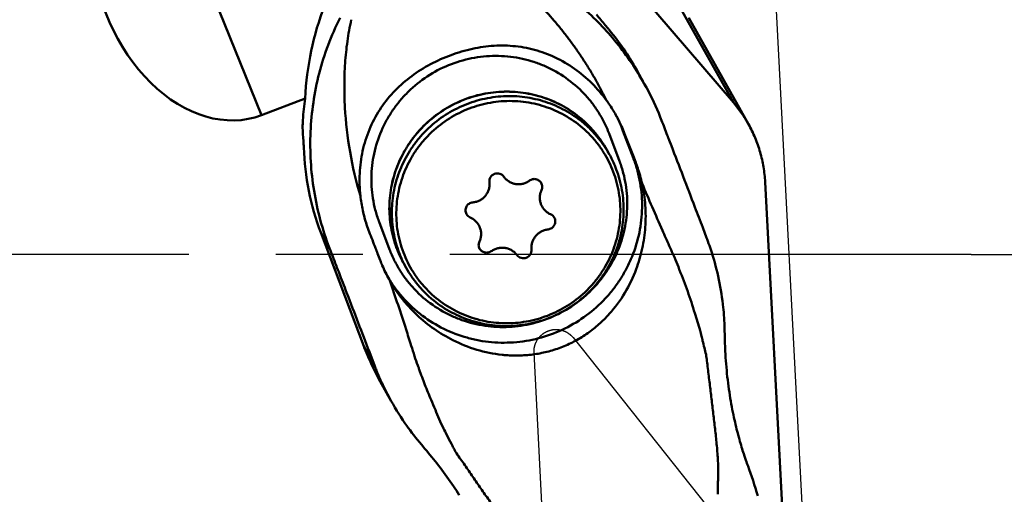
# Model space of a CAD drawing. Units: millimetres. Extents: x -214 to 229, y -80 to 37.
# Drawn here: x 142 to 178, y -9 to 9 of the extents above; entities that cross this region are included whole.
import ezdxf

# ---------------------------------------------------------------- set-up
doc = ezdxf.new("R2010")
doc.units = ezdxf.units.MM
doc.linetypes.add('CENTER2', pattern=[28.575, 19.05, -3.175, 3.175, -3.175])
for name, color, linetype, lineweight in [('1', 4, 'Continuous', 50), ('2', 7, 'Continuous', 25), ('4', 2, 'CENTER2', 25), ('cut', 1, 'Continuous', 25), ('nocut', 7, 'Continuous', 25)]:
    doc.layers.add(name, color=color, linetype=linetype, lineweight=lineweight)
doc.styles.add('simplex', font='txt.shx', dxfattribs={"height": 3.5})
doc.dimstyles.new('コピー - ISO-25', dxfattribs={"dimscale": 0, "dimtxt": 3.5, "dimasz": 3.5, "dimexe": 1.5, "dimexo": 0, "dimgap": 2.3, "dimtad": 1, "dimdec": 8, "dimdsep": 46, "dimtxsty": 'simplex', "dimcen": 0.09, "dimclrd": 256, "dimclre": 256, "dimclrt": 256, "dimadec": 0, "dimazin": 0, "dimtfac": 1, "dimtofl": 0, "dimtmove": 0, "dimatfit": 3, "dimfxl": 1, "dimtolj": 1, "dimlwd": -1, "dimlwe": -1, "dimarcsym": 0})

# ---------------------------------------------------------------- blocks, each defined once
blk = doc.blocks.new('*D10')
at = {"layer": '2'}
for p, q in [((170.751, -14.418), (168.509, 28.36)), ((171.494, -28.575), (228.506, -28.575))]:
    blk.add_line(p, q, dxfattribs=at)
blk.add_arc((171.493, -28.575), 55.513, 3.613, 89.387, dxfattribs=at)
for points in [[(172.075, 27.518), (172.099, 26.351), (168.588, 26.862)], [(226.313, -25.095), (227.479, -25.058), (227.006, -28.575)]]:
    blk.add_solid(points, dxfattribs=at)
at = {"layer": 'Defpoints', "color": 0}
for p in [(197.555, 20.44), (170.751, -14.418), (171.493, -28.575), (171.494, -28.575)]:
    blk.add_point(p, dxfattribs=at)
at = {"layer": '2', "insert": (214.084, 13.063), "char_height": 3.5, "attachment_point": 5, "rotation": 314.3522, "style": 'simplex'}
blk.add_mtext('\\A1;93%%d', dxfattribs=at)
blk = doc.blocks.new('*D11')
at = {"layer": '2'}
for p, q in [((176.644, 0), (212.772, 0)), ((211.272, -25.075), (211.272, -3.5)), ((170.531, -28.575), (212.772, -28.575)), ((211.272, -28.575), (211.272, -80.439))]:
    blk.add_line(p, q, dxfattribs=at)
for points in [[(211.856, -3.5), (210.689, -3.5), (211.272, 0)], [(210.689, -25.075), (211.856, -25.075), (211.272, -28.575)]]:
    blk.add_solid(points, dxfattribs=at)
at = {"layer": 'Defpoints', "color": 0}
for p in [(176.644, 0), (211.272, 0), (170.531, -28.575)]:
    blk.add_point(p, dxfattribs=at)
at = {"layer": '2', "insert": (207.222, -57.722), "char_height": 3.5, "attachment_point": 5, "rotation": 90, "style": 'simplex'}
blk.add_mtext('\\A1;28.575 [1.125"]', dxfattribs=at)
blk = doc.blocks.new('*D15')
at = {"layer": '2'}
for p, q in [((0, 0), (0, -56.493)), ((171.45, -28.575), (171.45, -56.493)), ((167.95, -54.993), (3.5, -54.993))]:
    blk.add_line(p, q, dxfattribs=at)
for points in [[(3.5, -54.41), (3.5, -55.577), (0, -54.993)], [(167.95, -55.577), (167.95, -54.41), (171.45, -54.993)]]:
    blk.add_solid(points, dxfattribs=at)
at = {"layer": 'Defpoints', "color": 0}
for p in [(0, 0), (171.45, -28.575), (0, -54.993)]:
    blk.add_point(p, dxfattribs=at)
at = {"layer": '2', "insert": (85.725, -50.943), "char_height": 3.5, "attachment_point": 5, "style": 'simplex'}
blk.add_mtext('\\A1;171.45 [6.750"]', dxfattribs=at)

msp = doc.modelspace()

# ---------------------------------------------------------------- linework, layer by layer
at = {"layer": '1'}
for p, q in [((163.98869641, 10.18437125), (167.95997772, 5.54634697)), ((148.97135839, 9.39450278), (150.71367578, 5.08899124)), ((167.95997785, 5.54634682), (165.81741343, 9.37736788)), ((168.50822354, 4.76033775), (166.33543321, 8.64540445)), ((164.4134871, 6.75504137), (164.70256082, 6.23816191)), ((150.71367578, 5.08899124), (152.31048099, 5.70189646)), ((163.79674556, 3.4081302), (163.4134747, 4.42073569)), ((163.985539, 4.41135686), (163.923696, 4.52191411)), ((163.923696, 4.52191411), (164.30697021, 3.50929977)), ((163.985539, 4.41135686), (164.22086863, 3.80221468)), ((165.69229049, 3.96920455), (165.61388618, 4.1726531)), ((163.33245755, 3.82387646), (163.42277864, 3.66237746)), ((164.22086863, 3.80221468), (164.31558109, 3.55644538)), ((163.79674556, 3.4081302), (163.80355555, 3.39001791)), ((164.30697021, 3.50929977), (164.39290331, 3.35561203)), ((164.30697021, 3.50929977), (164.31452826, 3.48919659)), ((164.31558109, 3.55644538), (164.39290331, 3.35561203)), ((169.11860354, 2.64390845), (169.93056393, -12.84921871)), ((155.01399254, 1.1967294), (155.00718256, 1.21484169)), ((155.01399254, 1.1967294), (155.3972634, 0.18412391)), ((152.88587245, 0.79921281), (154.45377867, -3.34321133)), ((153.20393418, 0.23050088), (152.88587257, 0.79921252)), ((166.97809998, 0.61326898), (166.83617792, 0.98536422)), ((155.05109688, -0.20312031), (154.96034916, 0.03257627)), ((155.65672399, 0.22694033), (155.65623031, 0.22824529)), ((155.65672399, 0.22694033), (155.65624183, 0.22824971)), ((155.05109688, -0.20312031), (155.06007301, -0.22644312)), ((155.91383996, -0.32511294), (156.00416105, -0.48661194)), ((155.92691831, -0.34179095), (155.91756484, -0.32326354)), ((167.20734066, -0.05773388), (167.19761762, -0.02584516)), ((153.53913329, -0.63708692), (153.62097343, -0.84965094)), ((165.99246187, -0.56920455), (165.98181224, -0.54286225)), ((155.3780358, -0.90358484), (155.40347406, -0.94855657)), ((155.38346521, -0.90390618), (155.38184283, -0.90127844)), ((155.38346516, -0.90390621), (155.38186485, -0.9012649)), ((167.64237083, -2.9997383), (167.63670129, -2.71413558)), ((167.64625636, -3.14738864), (167.64237083, -2.9997383)), ((167.64989071, -3.26379676), (167.64625636, -3.14738864)), ((154.45377867, -3.34321132), (154.84211449, -4.03757605)), ((167.65252786, -3.33660756), (167.64989071, -3.26379676)), ((167.65549314, -3.40953227), (167.65252786, -3.33660756)), ((167.66086537, -3.52505474), (167.65549314, -3.40953227)), ((154.70960139, -3.69017194), (154.84211449, -4.03757605)), ((156.48101683, -4.19626793), (156.47112935, -4.17088748)), ((155.45608142, -5.35259699), (155.05875743, -4.64216019)), ((155.09569524, -4.642762), (155.11073759, -4.67541215)), ((155.45608069, -5.35259493), (155.45740802, -5.35496901)), ((168.17799398, -6.75980046), (168.16414483, -6.70960015)), ((168.19630671, -6.82494799), (168.17799398, -6.75980046)), ((168.21613338, -6.89397496), (168.19630671, -6.82494799)), ((156.68767272, -7.09399817), (156.75696428, -7.17551537)), ((156.75696428, -7.17551537), (156.81989919, -7.25041307)), ((168.23752084, -6.9667721), (168.21613338, -6.89397496)), ((168.25943233, -7.03967982), (168.23752084, -6.9667721)), ((168.27732689, -7.09807775), (168.25943233, -7.03967982)), ((168.29655345, -7.15971806), (168.27732689, -7.09807775)), ((168.3171584, -7.22454809), (168.29655345, -7.15971806)), ((156.81989919, -7.25041307), (156.87270008, -7.31390433)), ((168.3365819, -7.28452471), (168.3171584, -7.22454809)), ((168.32756386, -7.25695115), (168.32497063, -7.24881687)), ((168.36187135, -7.36096628), (168.3365819, -7.28452471)), ((168.38696272, -7.43506122), (168.36187135, -7.36096628)), ((168.41181586, -7.50683573), (168.38696272, -7.43506122)), ((168.43272171, -7.56602606), (168.41181586, -7.50683573)), ((168.45189421, -7.61940437), (168.43272081, -7.56602368)), ((168.4745947, -7.68153975), (168.45189421, -7.61940437)), ((168.49292466, -7.73090356), (168.4745947, -7.68153975))]:
    msp.add_line(p, q, dxfattribs=at)
for points in [[(165.33369318, 4.8973561), (165.28502035, 5.02062163), (165.22879886, 5.15764151), (165.17063011, 5.29393015), (165.1105198, 5.42946937), (165.04847671, 5.56423439), (164.98451012, 5.69819936), (164.91862987, 5.83133817), (164.85084813, 5.96362093), (164.78117727, 6.09501831), (164.70256497, 6.23815448)], [(167.19762063, -0.02585497), (167.17909314, 0.03389818), (167.15520194, 0.10910134), (167.13072849, 0.18411741), (167.10567362, 0.25894091), (167.08003818, 0.33356663), (167.05382295, 0.40798961), (167.02702886, 0.48220471), (166.99965691, 0.55620674), (166.97810005, 0.61326892)], [(167.58590103, -1.93035076), (167.57327921, -1.81652014), (167.55742233, -1.6877283), (167.53991395, -1.55914838), (167.52076111, -1.43083282), (167.49996744, -1.30280304), (167.47753133, -1.17504956), (167.45345747, -1.04760166), (167.42775267, -0.92049566), (167.40041682, -0.793731), (167.3714556, -0.66733561), (167.34087647, -0.54134151), (167.30868069, -0.41575357), (167.27487323, -0.29059216), (167.2394639, -0.16589291), (167.20734055, -0.05773355)], [(167.63670129, -2.71413558), (167.63369698, -2.61325657), (167.62966187, -2.51262138), (167.62460435, -2.41226115), (167.61853249, -2.31218587), (167.61145287, -2.21238444), (167.60337322, -2.11286754), (167.59430358, -2.01366753), (167.58590098, -1.93035034)], [(168.16414037, -6.70958383), (168.13220231, -6.59092752), (168.11411877, -6.52192305), (168.09550706, -6.44941337), (168.07645674, -6.37352352), (168.05708491, -6.29449655), (168.03746853, -6.21242375), (168.01766841, -6.12733041), (167.99777346, -6.03936547), (167.97782231, -5.94845858), (167.95790077, -5.85475078), (167.93815952, -5.7587193), (167.9186662, -5.66048161), (167.89945766, -5.56000695), (167.8806268, -5.45756909), (167.86221374, -5.35318186), (167.84426638, -5.24690648), (167.82687693, -5.13909703), (167.81008584, -5.0298326), (167.79391969, -4.9191105), (167.77843803, -4.80717359), (167.76366442, -4.69403871), (167.749627, -4.57976617), (167.73638054, -4.46467324), (167.72394523, -4.34883683), (167.7123317, -4.23226069), (167.7015692, -4.11516085), (167.69166365, -3.99754542), (167.68262562, -3.87949212), (167.67447967, -3.76132886), (167.66722956, -3.64319835), (167.66086537, -3.52505474)], [(155.45608174, -5.35259681), (155.52364638, -5.4715803), (155.5917841, -5.58789658), (155.66147141, -5.70329377), (155.73269137, -5.81774437), (155.80545276, -5.931262), (155.87974352, -6.04382613), (155.95552847, -6.15538299), (156.02408965, -6.25361798)], [(156.024089, -6.25361701), (156.07939504, -6.33108232), (156.14434385, -6.42010445), (156.21043435, -6.50861727), (156.27765416, -6.5965858), (156.34600181, -6.68399075), (156.41548847, -6.77082899), (156.48611434, -6.85708326), (156.5578671, -6.94272188), (156.68767272, -7.09399817)], [(156.87270008, -7.31390433), (156.94426794, -7.40099592), (157.00276049, -7.47318967), (157.06219244, -7.54751455), (157.12269439, -7.62421442), (157.18402071, -7.7030609), (157.24556085, -7.7833336), (157.30726444, -7.86501699), (157.36908676, -7.94810166), (157.4304492, -8.03184432), (157.49131497, -8.11621084), (157.55166627, -8.20119252), (157.61098407, -8.28605695), (157.6692489, -8.37075658), (157.72645583, -8.4552632), (157.78214055, -8.53885175), (157.83628997, -8.62144562), (157.88893544, -8.70303352), (157.93971135, -8.78297632)], [(168.84551773, -8.81328223), (168.80548832, -8.67299299), (168.76408274, -8.53356764), (168.72131717, -8.39503976), (168.67720462, -8.25743004), (168.63174391, -8.12071581), (168.58494408, -7.9849085), (168.5368252, -7.85004992), (168.49292562, -7.73090614)]]:
    msp.add_lwpolyline(points, dxfattribs=at)
for centre, major_axis, ratio, start_param, end_param in [((148.74269424, 10.29634449), (-1.9451585, 5.2171228), 0.7181402281, 1.1506225177, 3.148497429), ((162.59079164, 3.71599464), (-4.90486522, 10.53087336), 0.8599717059, 0.6971540417, 1.0138585142), ((155.97331565, 1.35960805), (-4.90486522, 10.53087336), 0.8599717059, 4.9983165011, 5.0424856578), ((162.50625057, 3.86715865), (-4.90486522, 10.53087336), 0.8599717059, 1.1213004112, 1.1654695678)]:
    msp.add_ellipse(centre, major_axis=major_axis, ratio=ratio, start_param=start_param, end_param=end_param, dxfattribs=at)
for points, knots in [([(164.70256062, 6.23815819), (164.40850348, 6.76394433), (163.72965915, 7.76516596), (162.47439285, 9.06772662), (161.0244995, 10.13087573), (159.95137064, 10.66009148), (159.39942334, 10.87222984)], [0, 0, 0, 0, 0.251872074, 0.502840881, 0.752776355, 1, 1, 1, 1]), ([(163.32071776, 5.62968628), (163.25947779, 5.75497365), (163.1326924, 6.00308609), (162.93229065, 6.36922416), (162.72128908, 6.72811217), (162.50048542, 7.07965612), (162.26984825, 7.42323934), (162.03065594, 7.75917641), (161.78225226, 8.0864716), (161.52477932, 8.40457665), (161.25914473, 8.71352895), (160.89560028, 9.1114581), (160.51586317, 9.49005144), (160.16950229, 9.80287041), (159.96842715, 9.97459825), (159.81598696, 10.09973063), (159.66184934, 10.22143438), (159.53191026, 10.32000063), (159.4272169, 10.3969951), (159.34849802, 10.45376187), (159.26947453, 10.50951731), (159.21638504, 10.54591003), (159.19002965, 10.56424925)], [0, 0, 0, 0, 0.0643354132, 0.128517792, 0.1925353343, 0.2563705344, 0.3200077115, 0.3834181351, 0.446597533, 0.5095337526, 0.5721915568, 0.6345394305, 0.7581643813, 0.8193722866, 0.8498152437, 0.88014759, 0.9103524926, 0.9404138164, 0.9553837709, 0.9703060965, 0.9851872315, 1, 1, 1, 1]), ([(153.58655549, 8.64044615), (153.4230692, 8.31839175), (153.13262302, 7.65561902), (152.80780051, 6.62114332), (152.59403421, 5.55877748), (152.49156452, 4.48001337), (152.50019811, 3.39590073), (152.61972656, 2.31754628), (152.84912154, 1.2564152), (153.07406026, 0.56789565), (153.20393401, 0.2305013)], [0, 0, 0, 0, 0.1250865432, 0.250002315, 0.3748439065, 0.499699115, 0.6246332307, 0.7496653399, 0.8747910987, 1, 1, 1, 1]), ([(154.330165, 2.14288716), (154.17371366, 2.66936661), (153.92323686, 3.7372561), (153.76574124, 5.09573289), (153.73626488, 6.17984709), (153.76402041, 6.98676493), (153.84503197, 7.787332), (153.93982308, 8.31495082), (153.999648, 8.57576634)], [0, 0, 0, 0, 0.25328278, 0.5045289613, 0.629201726, 0.7531570057, 0.8765996417, 1, 1, 1, 1]), ([(163.42884116, 8.19404204), (163.41580436, 8.20983178), (163.36561007, 8.27062491), (163.3153405, 8.33135771), (163.27848442, 8.3766085)], [0, 0, 0, 0, 0.2597275467, 1, 1, 1, 1]), ([(164.41348702, 6.75504132), (164.27151196, 7.00890055), (163.96447186, 7.50413041), (163.6140759, 7.96969189), (163.42884116, 8.19404204)], [0, 0, 0, 0, 0.4999357794, 1, 1, 1, 1]), ([(163.32069597, 5.62973095), (163.15894565, 5.85110998), (162.79990979, 6.26928426), (162.16848026, 6.80050563), (161.4599842, 7.21643407), (160.69760764, 7.4987676), (159.90711927, 7.63789555), (159.10906954, 7.63651138), (158.31545516, 7.50653659), (157.53839637, 7.26299713), (156.79725783, 6.91819978), (156.11571434, 6.47647249), (155.51544113, 5.93579777), (155.01619844, 5.29644898), (154.6369661, 4.57107197), (154.39080924, 3.78454898), (154.28202144, 2.96596394), (154.29970121, 2.41517479), (154.3301694, 2.14288876)], [0, 0, 0, 0, 0.0633227266, 0.1266638406, 0.1897525429, 0.2521185582, 0.3134235215, 0.3741307807, 0.4355587636, 0.4984601859, 0.5616412927, 0.6237884076, 0.6853553219, 0.7473601616, 0.810131218, 0.8733717783, 0.9367210285, 1, 1, 1, 1]), ([(155.00718256, 1.21484169), (154.9565507, 1.35042558), (154.86870291, 1.62694335), (154.77876635, 2.05278089), (154.73142808, 2.48595202), (154.72567479, 3.06749082), (154.82661426, 3.79286008), (155.06773458, 4.48547763), (155.33847382, 5.00412658), (155.57903771, 5.37269367), (155.85452217, 5.71661603), (156.2645447, 6.1377366), (156.85109577, 6.58719152), (157.64462016, 6.98111896), (158.49820223, 7.21550667), (159.23361591, 7.2701959), (159.81798716, 7.22821383), (160.25059182, 7.15432488), (160.67324436, 7.03866837), (161.21721991, 6.83069011), (161.85360124, 6.47247254), (162.40621858, 5.9962951), (162.78423851, 5.55686766), (163.03364124, 5.20073176), (163.24629796, 4.82167984), (163.36226689, 4.55602725), (163.4134747, 4.42073569)], [0, 0, 0, 0, 0.0310345375, 0.0620928151, 0.0931829583, 0.1243117793, 0.1866294084, 0.2491434416, 0.2805098399, 0.3119197206, 0.3433676385, 0.37484671, 0.4377918528, 0.5007558109, 0.5636627149, 0.6264451931, 0.6578107741, 0.6891290212, 0.720397969, 0.7516175358, 0.8138416439, 0.8759124218, 0.9069465948, 0.9379661552, 0.9689806757, 1, 1, 1, 1]), ([(163.33245754, 3.82387649), (163.26867395, 3.93792499), (163.13014732, 4.16012581), (162.89169218, 4.47214055), (162.62454087, 4.76031272), (162.23346578, 5.10919903), (161.6843618, 5.47402279), (161.07589142, 5.72954084), (160.56676473, 5.86345451), (160.17614606, 5.9280368), (159.78072851, 5.95600737), (159.25191267, 5.94426347), (158.59542605, 5.8374743), (157.84468463, 5.5667611), (157.15596482, 5.16301914), (156.65320181, 4.72671842), (156.30497124, 4.32763493), (156.07265122, 4.00561058), (155.8714025, 3.66379548), (155.64712041, 3.18636931), (155.45207894, 2.55461266), (155.37863832, 1.89828925), (155.39442576, 1.37362977), (155.44331305, 0.98327031), (155.52884464, 0.59966213), (155.60985274, 0.35048045), (155.6561323, 0.22820938)], [0, 0, 0, 0, 0.0310390979, 0.0620857436, 0.0931473856, 0.1242308228, 0.1864168568, 0.2487495014, 0.2800106945, 0.3113124029, 0.3426530296, 0.3740296195, 0.4368055499, 0.49966197, 0.5625419078, 0.6253851634, 0.6568089826, 0.68820388, 0.7195650132, 0.7508887148, 0.8133473463, 0.8756454799, 0.9067745668, 0.9378728417, 0.9689458126, 1, 1, 1, 1]), ([(155.65623031, 0.22824529), (155.61007082, 0.3503241), (155.52928692, 0.5991245), (155.4440477, 0.98215879), (155.39540554, 1.37197234), (155.37988652, 1.89601047), (155.4536024, 2.55170107), (155.64883393, 3.18290833), (155.87325095, 3.66003534), (156.07462662, 4.00172142), (156.30708638, 4.32366832), (156.65554096, 4.72272562), (157.15860039, 5.1590418), (157.8476434, 5.56284272), (158.59863592, 5.83363896), (159.255252, 5.94052452), (159.78408163, 5.95235807), (160.17941658, 5.92447414), (160.5698872, 5.86000836), (161.07867816, 5.72631649), (161.68659553, 5.47122109), (162.23512317, 5.10696225), (162.62568614, 4.75864905), (162.89243255, 4.47098492), (163.13049916, 4.15952731), (163.26878788, 3.93772155), (163.33245747, 3.82387645)], [0, 0, 0, 0, 0.0310199054, 0.0620617018, 0.0931329804, 0.1242401297, 0.1865121391, 0.248970382, 0.2803034568, 0.3116798659, 0.3430953305, 0.3745442252, 0.4374473444, 0.5003927568, 0.5633109776, 0.6261362047, 0.6575303881, 0.6888829401, 0.7201904063, 0.7514508976, 0.8137627264, 0.8759042336, 0.9069581473, 0.9379866815, 0.9689977755, 1, 1, 1, 1]), ([(155.74704508, 0.06544132), (155.70152095, 0.18571653), (155.62167138, 0.4307755), (155.53677056, 0.80797252), (155.4873821, 1.19185896), (155.46941643, 1.70808528), (155.5373593, 2.35450489), (155.72348259, 2.97816798), (155.93894489, 3.4508243), (156.13284571, 3.79003176), (156.35720003, 4.11050095), (156.69419903, 4.50906038), (157.18200566, 4.94768048), (157.85254236, 5.35938866), (158.58612142, 5.64336234), (159.23020325, 5.76550768), (159.75091858, 5.79185593), (160.14125932, 5.77592116), (160.52796967, 5.72435919), (161.03358603, 5.60894025), (161.64118633, 5.37845008), (162.19501666, 5.04004792), (162.59341755, 4.71233086), (162.86783337, 4.43991972), (163.1153802, 4.14329497), (163.26119366, 3.93095544), (163.32891454, 3.82169868)], [0, 0, 0, 0, 0.0310152838, 0.0620519912, 0.0931175262, 0.1242181301, 0.1864763979, 0.2489176877, 0.2802405124, 0.3116064925, 0.3430116743, 0.3744507897, 0.4373392852, 0.5002764336, 0.5631949258, 0.626029909, 0.6574313611, 0.6887931523, 0.7201114683, 0.7513839569, 0.8137230766, 0.8758890926, 0.9069514326, 0.9379856746, 0.9689991736, 1, 1, 1, 1]), ([(152.21836832, 4.64389401), (152.22126594, 4.7323336), (152.23764839, 5.08606957), (152.27319367, 5.4389152), (152.31048099, 5.70189646)], [0, 0, 0, 0, 0.2498938145, 1, 1, 1, 1]), ([(155.90103537, 0.07640229), (155.85419293, 0.20016081), (155.77275682, 0.45262485), (155.68889588, 0.84161986), (155.64400352, 1.23748422), (155.6366608, 1.76914946), (155.72649689, 2.4326863), (155.9447988, 3.06668788), (156.19082179, 3.54166545), (156.40974346, 3.87931104), (156.66070786, 4.1944878), (157.0345335, 4.58055444), (157.56978895, 4.99287164), (158.29451918, 5.35470761), (159.07456027, 5.5705925), (159.74690428, 5.6217766), (160.28128318, 5.58422239), (160.67693209, 5.51722628), (161.06352127, 5.41197612), (161.5611231, 5.22239065), (162.14331577, 4.89541393), (162.64890233, 4.4603697), (162.9947338, 4.05875414), (163.22288221, 3.73320636), (163.41739477, 3.38667538), (163.52343029, 3.14378839), (163.57024904, 3.02009315)], [0, 0, 0, 0, 0.0310342223, 0.0620917474, 0.0931808786, 0.1243084836, 0.1866232026, 0.2491344738, 0.2804998244, 0.3119088507, 0.3433561683, 0.3748349031, 0.4377799627, 0.500744788, 0.5636533117, 0.6264378422, 0.6578045978, 0.6891239921, 0.7203940268, 0.7516146092, 0.813840232, 0.8759121072, 0.9069467999, 0.9379668341, 0.9689816248, 1, 1, 1, 1]), ([(163.32069597, 5.62973095), (163.35212747, 5.58671234), (163.47513445, 5.41286705), (163.58756268, 5.23154364), (163.66550165, 5.0921865)], [0, 0, 0, 0, 0.2501909509, 1, 1, 1, 1]), ([(167.95997772, 5.54634697), (168.06400346, 5.42485624), (168.26011654, 5.17145857), (168.43017755, 4.89988799), (168.50822351, 4.76033773)], [0, 0, 0, 0, 0.5000777516, 1, 1, 1, 1]), ([(163.66475211, 5.09178434), (163.73858141, 4.95376285), (163.8281811, 4.76474446), (163.90521682, 4.57073631), (163.923696, 4.52191411)], [0, 0, 0, 0, 0.749904042, 1, 1, 1, 1]), ([(163.66550165, 5.0921865), (163.6843881, 5.058417), (163.75841162, 4.92260094), (163.82650895, 4.78355666), (163.87411547, 4.67779567)], [0, 0, 0, 0, 0.2501527266, 1, 1, 1, 1]), ([(165.61388595, 4.17265378), (165.59053832, 4.23319513), (165.49729596, 4.4748227), (165.40384721, 4.71637063), (165.33369314, 4.89735654)], [0, 0, 0, 0, 0.2505358258, 1, 1, 1, 1]), ([(168.50822351, 4.76033773), (168.59846795, 4.59897596), (168.760629, 4.26551703), (168.9450218, 3.7408534), (169.06840792, 3.19814194), (169.1089045, 2.82897734), (169.11860354, 2.64390845)], [0, 0, 0, 0, 0.2497492172, 0.499601949, 0.7496564252, 1, 1, 1, 1]), ([(152.26249444, 3.90803892), (152.26108544, 3.94892291), (152.25768997, 4.02742952), (152.2528109, 4.10586883), (152.24971117, 4.1434105)], [0, 0, 0, 0, 0.5206091274, 1, 1, 1, 1]), ([(166.8361803, 0.98535738), (166.74134635, 1.23387686), (166.361197, 2.22893087), (165.97951714, 3.22340016), (165.69228985, 3.96920112)], [0, 0, 0, 0, 0.2497178835, 1, 1, 1, 1]), ([(152.26249444, 3.90803892), (152.28077083, 3.37772285), (152.40392179, 2.31908425), (152.6983195, 1.2947295), (152.88587245, 0.79921281)], [0, 0, 0, 0, 0.5003807089, 1, 1, 1, 1]), ([(163.6804863, 3.10905514), (163.66246256, 3.15667406), (163.58688868, 3.3457137), (163.49729106, 3.52914522), (163.42277864, 3.66237746)], [0, 0, 0, 0, 0.2501158922, 1, 1, 1, 1]), ([(164.31452826, 3.48919659), (164.36740608, 3.34759836), (164.45999051, 3.0591652), (164.55787518, 2.61540961), (164.61403396, 2.16397258), (164.63267194, 1.55714239), (164.54983146, 0.79769462), (164.32834714, 0.06549235), (164.07312336, -0.48914111), (163.84384308, -0.88703557), (163.57888526, -1.26280619), (163.18127413, -1.72994783), (162.60634996, -2.24366716), (161.81686144, -2.72522949), (160.9537935, -3.05660038), (160.19646548, -3.19820095), (159.58441744, -3.22766797), (159.1257154, -3.20785618), (158.67137422, -3.14622291), (158.07744711, -3.00927421), (157.36392889, -2.73691776), (156.71379296, -2.33798276), (156.24624258, -1.95200713), (155.9242627, -1.63131351), (155.63387485, -1.28223989), (155.46287256, -1.03242819), (155.38346521, -0.90390618)], [0, 0, 0, 0, 0.0310158145, 0.0620534183, 0.0931201101, 0.1242220879, 0.1864836312, 0.248928246, 0.2802525171, 0.3116197679, 0.3430260096, 0.3744659372, 0.4373553677, 0.5002923141, 0.5632095551, 0.6260424874, 0.6574426511, 0.6888030763, 0.7201199879, 0.7513910772, 0.8137277085, 0.8758916776, 0.9069531445, 0.9379866625, 0.9689995906, 1, 1, 1, 1]), ([(163.80355555, 3.39001791), (163.8541874, 3.25443402), (163.9420352, 2.97791625), (164.03197175, 2.55207871), (164.07931003, 2.11890758), (164.08506331, 1.53736878), (163.98412384, 0.81199952), (163.74300352, 0.11938197), (163.47226428, -0.39926698), (163.2317004, -0.76783407), (162.95621593, -1.11175643), (162.5461934, -1.53287699), (161.95964234, -1.98233191), (161.16611795, -2.37625936), (160.31253587, -2.61064707), (159.57712219, -2.66533629), (158.99275094, -2.62335423), (158.56014629, -2.54946528), (158.13749374, -2.43380877), (157.59351819, -2.22583051), (156.95713686, -1.86761294), (156.40451952, -1.3914355), (156.0264996, -0.95200806), (155.77709686, -0.59587216), (155.56444015, -0.21682024), (155.44847121, 0.04883235), (155.3972634, 0.18412391)], [0, 0, 0, 0, 0.0310345375, 0.0620928151, 0.0931829583, 0.1243117793, 0.1866294084, 0.2491434416, 0.2805098399, 0.3119197206, 0.3433676385, 0.37484671, 0.4377918528, 0.5007558109, 0.5636627149, 0.6264451931, 0.6578107741, 0.6891290212, 0.720397969, 0.7516175358, 0.8138416439, 0.8759124218, 0.9069465948, 0.9379661552, 0.9689806757, 1, 1, 1, 1]), ([(164.39290288, 3.35561279), (164.41682026, 3.29346907), (164.5076348, 3.04353933), (164.57969116, 2.78681304), (164.62288005, 2.59224457)], [0, 0, 0, 0, 0.2504306418, 1, 1, 1, 1]), ([(163.57027506, 3.02002527), (163.61711717, 2.89626757), (163.69855276, 2.64380428), (163.78241361, 2.25481013), (163.82730595, 1.85894573), (163.83464868, 1.32728048), (163.74481258, 0.66374364), (163.52651067, 0.02974206), (163.28048768, -0.44523552), (163.06156601, -0.7828811), (162.8106016, -1.09805786), (162.43677596, -1.4841245), (161.90152051, -1.89644169), (161.17679028, -2.25827767), (160.39674918, -2.47416255), (159.72440517, -2.52534665), (159.19002628, -2.48779244), (158.79437736, -2.42079632), (158.40778819, -2.31554616), (157.91018635, -2.12596068), (157.32799368, -1.79898397), (156.82240713, -1.36393973), (156.47657566, -0.96232417), (156.24842732, -0.63677641), (156.05391504, -0.2902463), (155.94788022, -0.04736), (155.90106179, 0.07633444)], [0, 0, 0, 0, 0.0310340256, 0.0620915711, 0.0931807164, 0.1243083345, 0.1866230794, 0.2491343765, 0.2804997401, 0.3119087795, 0.3433561101, 0.374834858, 0.4377799437, 0.5007447952, 0.5636533449, 0.6264379015, 0.6578046701, 0.6891240774, 0.7203941251, 0.7516147204, 0.813840369, 0.87591227, 0.9069469756, 0.9379670219, 0.9689818141, 1, 1, 1, 1]), ([(156.00416105, -0.48661194), (156.06794464, -0.60066044), (156.20647127, -0.82286126), (156.44492641, -1.13487601), (156.71207772, -1.42304818), (157.10315281, -1.7719345), (157.65225678, -2.13675825), (158.26072717, -2.39227631), (158.76985385, -2.52618998), (159.16047252, -2.59077227), (159.55589007, -2.61874285), (160.08470591, -2.60699895), (160.74119254, -2.50020978), (161.49193396, -2.22949658), (162.18065377, -1.82575463), (162.68341679, -1.38945391), (163.03164736, -0.99037042), (163.26396738, -0.66834606), (163.4652161, -0.32653097), (163.68949819, 0.15089521), (163.88453967, 0.78265185), (163.95798029, 1.43897527), (163.94219285, 1.96363475), (163.89330555, 2.35399421), (163.80777397, 2.73760239), (163.72676586, 2.98678407), (163.6804863, 3.10905514)], [0, 0, 0, 0, 0.0310390979, 0.0620857436, 0.0931473856, 0.1242308228, 0.1864168568, 0.2487495014, 0.2800106945, 0.3113124029, 0.3426530296, 0.3740296195, 0.4368055499, 0.49966197, 0.5625419078, 0.6253851634, 0.6568089826, 0.68820388, 0.7195650132, 0.7508887148, 0.8133473463, 0.8756454799, 0.9067745668, 0.9378728417, 0.9689458126, 1, 1, 1, 1]), ([(159.57247706, 2.8427437), (159.5540004, 2.86856433), (159.50814213, 2.91447672), (159.42106989, 2.95727323), (159.32463845, 2.96972701), (159.22929309, 2.95023567), (159.14535434, 2.90089143), (159.08187649, 2.82706254), (159.04553238, 2.73692816), (159.04190463, 2.67202338), (159.04531148, 2.64040059)], [0, 0, 0, 0, 0.1246834379, 0.2495101105, 0.3744921656, 0.4996080331, 0.6248052564, 0.7500025793, 0.8750993154, 1, 1, 1, 1]), ([(159.04531148, 2.64040059), (159.05004116, 2.59651447), (159.0507672, 2.50756527), (159.0253699, 2.3767638), (158.97452739, 2.25349712), (158.90030429, 2.14259627), (158.8056549, 2.04832285), (158.69423237, 1.97439217), (158.57042363, 1.92381314), (158.48270373, 1.90703329), (158.43856852, 1.9030534)], [0, 0, 0, 0, 0.1247791453, 0.2495012716, 0.3742814638, 0.4992061278, 0.624288018, 0.7494806155, 0.8747288506, 1, 1, 1, 1]), ([(160.5126543, 2.69915426), (160.47727086, 2.67261536), (160.40103448, 2.62646399), (160.27549161, 2.58132474), (160.14361282, 2.56185945), (160.01068421, 2.56878387), (159.88190833, 2.60179111), (159.7623137, 2.65967537), (159.65661856, 2.74018801), (159.59811641, 2.80691054), (159.57247706, 2.8427437)], [0, 0, 0, 0, 0.1254085355, 0.2507234355, 0.3758971581, 0.5008803282, 0.6256679808, 0.7503449712, 0.8750702606, 1, 1, 1, 1]), ([(160.93591968, 2.61282496), (160.92599187, 2.63057607), (160.90228266, 2.66403189), (160.85692348, 2.70536051), (160.80376217, 2.73599839), (160.7260129, 2.76071422), (160.62125973, 2.7592963), (160.54524748, 2.72360029), (160.5126543, 2.69915426)], [0, 0, 0, 0, 0.1252230369, 0.2501900669, 0.3750411438, 0.4999483378, 0.7491554561, 1, 1, 1, 1]), ([(160.94668541, 2.35002481), (160.95601262, 2.37078694), (160.96990686, 2.41459304), (160.97509197, 2.48312416), (160.96439968, 2.55084123), (160.94694343, 2.59311428), (160.93591968, 2.61282496)], [0, 0, 0, 0, 0.2508956155, 0.5013190903, 0.7510561294, 1, 1, 1, 1]), ([(164.4065256, -0.5349996), (164.49799856, -0.2898695), (164.64589868, 0.216098), (164.73923298, 0.8694023), (164.75806339, 1.39870239), (164.7388972, 1.93223108), (164.68090104, 2.33085964), (164.62288005, 2.59224457)], [0, 0, 0, 0, 0.2471569769, 0.4959802412, 0.6212576154, 0.7470750343, 1, 1, 1, 1]), ([(165.61650971, 0.31631539), (165.53220669, 0.50474118), (165.19583168, 1.26115409), (164.86626115, 2.02059444), (164.62287097, 2.59235392)], [0, 0, 0, 0, 0.2493558989, 1, 1, 1, 1]), ([(160.92872986, 1.83513458), (160.91326061, 1.87600449), (160.89043991, 1.96127999), (160.88219249, 2.09353117), (160.8999413, 2.22539039), (160.9285473, 2.30965516), (160.94668541, 2.35002481)], [0, 0, 0, 0, 0.248382972, 0.4978327985, 0.7484471702, 1, 1, 1, 1]), ([(154.55813177, 1.09459201), (154.50250386, 1.26466047), (154.4083574, 1.61084816), (154.35008976, 1.96486725), (154.3301694, 2.14288876)], [0, 0, 0, 0, 0.4997241493, 1, 1, 1, 1]), ([(158.43856852, 1.9030534), (158.41457285, 1.90088957), (158.36694797, 1.89068044), (158.30155186, 1.85863649), (158.24601383, 1.8117059), (158.20384068, 1.75267702), (158.17767984, 1.6851367), (158.16920368, 1.61324628), (158.17890025, 1.54152952), (158.19709756, 1.49671287), (158.20876696, 1.47584709)], [0, 0, 0, 0, 0.1257575802, 0.2512921616, 0.3765041588, 0.5013934764, 0.6260462692, 0.7506022651, 0.8752122579, 1, 1, 1, 1]), ([(158.20876696, 1.47584709), (158.22396908, 1.44866454), (158.26353693, 1.39886), (158.31686623, 1.36422897), (158.34541736, 1.35157444)], [0, 0, 0, 0, 0.4993177706, 1, 1, 1, 1]), ([(161.28011915, 1.46908883), (161.21526441, 1.49645689), (161.09361695, 1.5735069), (161.00390601, 1.68609092), (160.96941867, 1.74775631)], [0, 0, 0, 0, 0.4990739032, 1, 1, 1, 1]), ([(161.41432023, 1.3491961), (161.39949202, 1.37571008), (161.36070213, 1.42419797), (161.30816295, 1.45725298), (161.28011915, 1.46908882)], [0, 0, 0, 0, 0.499503183, 1, 1, 1, 1]), ([(158.34541736, 1.35157444), (158.41102134, 1.32250112), (158.53351288, 1.24349332), (158.62450513, 1.12943275), (158.65929095, 1.06723367)], [0, 0, 0, 0, 0.5017198575, 1, 1, 1, 1]), ([(161.18696825, 0.9176095), (161.21070391, 0.92039208), (161.25780423, 0.93191515), (161.32216918, 0.96569225), (161.3768005, 1.01397973), (161.4183324, 1.07385988), (161.44422133, 1.14170569), (161.45281964, 1.21338778), (161.44358152, 1.28444339), (161.42577771, 1.32870925), (161.41432023, 1.3491961)], [0, 0, 0, 0, 0.1250986319, 0.2508568254, 0.3769878326, 0.5030708365, 0.6286550542, 0.7533876848, 0.8771268539, 1, 1, 1, 1]), ([(154.96034916, 0.03257627), (154.93474779, 0.09904545), (154.83244884, 0.3644862), (154.72994279, 0.62984715), (154.6529888, 0.82871969)], [0, 0, 0, 0, 0.2503911735, 1, 1, 1, 1]), ([(158.70006578, 0.9797016), (158.71549745, 0.93893096), (158.73820092, 0.85406205), (158.74600792, 0.7227285), (158.72733444, 0.5925416), (158.69763291, 0.50992451), (158.67885153, 0.47063863)], [0, 0, 0, 0, 0.250177976, 0.5001832197, 0.7501026866, 1, 1, 1, 1]), ([(160.58022527, 0.18026299), (160.57609928, 0.22326686), (160.57651399, 0.3107466), (160.60295927, 0.43958427), (160.6542963, 0.56174323), (160.72862102, 0.67223776), (160.82304391, 0.7666909), (160.93382028, 0.84144894), (161.05643143, 0.8937384), (161.14328013, 0.91248787), (161.18696825, 0.9176095)], [0, 0, 0, 0, 0.1228459743, 0.2468295595, 0.3717142699, 0.4972353711, 0.6231400827, 0.7491532947, 0.8749191291, 1, 1, 1, 1]), ([(158.67885153, 0.47063863), (158.66922708, 0.45050418), (158.65467271, 0.40790701), (158.6485572, 0.34087115), (158.65852293, 0.2744039), (158.67560157, 0.23289838), (158.68644074, 0.21351774)], [0, 0, 0, 0, 0.2510231414, 0.5008483362, 0.7502222842, 1, 1, 1, 1]), ([(153.20393418, 0.23050088), (153.23186612, 0.15842592), (153.34382326, -0.13068336), (153.45548418, -0.41990737), (153.53913329, -0.63708692)], [0, 0, 0, 0, 0.2493245278, 1, 1, 1, 1]), ([(155.6561323, 0.22820938), (155.67415605, 0.18059046), (155.74972992, -0.00844917), (155.83932753, -0.19188067), (155.91383994, -0.32511291)], [0, 0, 0, 0, 0.2501158922, 1, 1, 1, 1]), ([(155.91384001, -0.32511287), (155.83949906, -0.19218672), (155.75010708, -0.00917597), (155.67470662, 0.17943003), (155.65672399, 0.22694033)], [0, 0, 0, 0, 0.7498808527, 1, 1, 1, 1]), ([(158.68644074, 0.21351774), (158.69627247, 0.19593842), (158.71990709, 0.1627192), (158.76521587, 0.12156413), (158.81850263, 0.09069506), (158.89669357, 0.06512832), (159.00197558, 0.06445113), (159.07951399, 0.0979547), (159.11288277, 0.12150876)], [0, 0, 0, 0, 0.1235716045, 0.247835666, 0.3728337878, 0.4984677008, 0.7494169702, 1, 1, 1, 1]), ([(159.11288277, 0.12150876), (159.14899811, 0.14700157), (159.22636642, 0.19128756), (159.35271151, 0.2345964), (159.48497312, 0.25314915), (159.61796366, 0.2459877), (159.74647537, 0.21333079), (159.86544155, 0.15650036), (159.97010734, 0.07792613), (160.02791514, 0.01281534), (160.0530595, -0.0220802)], [0, 0, 0, 0, 0.125971258, 0.2522490941, 0.3784197478, 0.5041976066, 0.6293975076, 0.7538628881, 0.8774353124, 1, 1, 1, 1]), ([(160.58022527, 0.18026299), (160.58318866, 0.14936473), (160.57854406, 0.08574474), (160.5408436, -0.00224936), (160.4766051, -0.07439913), (160.39268014, -0.12302517), (160.29795409, -0.14303942), (160.20241961, -0.13219502), (160.11632051, -0.09159794), (160.07110946, -0.04712815), (160.0530595, -0.0220802)], [0, 0, 0, 0, 0.1235053161, 0.2483212166, 0.374465147, 0.5013043175, 0.6278500254, 0.7532379771, 0.8771555362, 1, 1, 1, 1]), ([(165.78987334, -0.07252967), (165.77529502, -0.04021457), (165.71707157, 0.08920854), (165.65940455, 0.21888196), (165.61645187, 0.31629816)], [0, 0, 0, 0, 0.2498037096, 1, 1, 1, 1]), ([(155.06007301, -0.22644312), (155.08250507, -0.28473053), (155.17631768, -0.51592339), (155.28674617, -0.7403538), (155.37803541, -0.90358411)], [0, 0, 0, 0, 0.2503418622, 1, 1, 1, 1]), ([(165.78985576, -0.07249374), (165.80725705, -0.11103209), (165.87555532, -0.26602184), (165.93813746, -0.42352924), (165.98181453, -0.54287009)], [0, 0, 0, 0, 0.2496637721, 1, 1, 1, 1]), ([(163.42429375, -2.17059156), (163.63808204, -1.93257343), (164.01827715, -1.41363878), (164.29506487, -0.8336931), (164.4065256, -0.5349996)], [0, 0, 0, 0, 0.5008783872, 1, 1, 1, 1]), ([(165.99246186, -0.56920452), (166.09763094, -0.82735697), (166.29462138, -1.34730957), (166.46647047, -1.87609717), (166.54564762, -2.14155925)], [0, 0, 0, 0, 0.5015606037, 1, 1, 1, 1]), ([(153.62097343, -0.84965094), (153.71206721, -1.0863339), (154.0759624, -2.03278323), (154.43851169, -2.97975008), (154.70960139, -3.69017194)], [0, 0, 0, 0, 0.2501074943, 1, 1, 1, 1]), ([(156.18842298, -3.32918556), (156.12557908, -3.13033874), (155.87140114, -2.3343212), (155.60747375, -1.54140872), (155.40342242, -0.94846524)], [0, 0, 0, 0, 0.2495667171, 1, 1, 1, 1]), ([(155.40347406, -0.94855657), (155.53776588, -1.18330586), (155.76621664, -1.52032954), (156.1167314, -1.93075299), (156.49392617, -2.31220764), (157.01336405, -2.7346186), (157.47259005, -3.00916269), (157.71008192, -3.12858459)], [0, 0, 0, 0, 0.2522157317, 0.3778356734, 0.5030365706, 0.7520927483, 1, 1, 1, 1]), ([(166.79442541, -2.981125), (166.77783281, -2.91040321), (166.70702177, -2.6271317), (166.61992311, -2.34793284), (166.54566045, -2.14155741)], [0, 0, 0, 0, 0.2487980628, 1, 1, 1, 1]), ([(163.36942245, -2.23065196), (163.25199895, -2.35701308), (163.00232247, -2.59816198), (162.58839357, -2.9168552), (162.13749265, -3.1875316), (161.65572738, -3.4042386), (161.15100112, -3.56268775), (160.63213645, -3.66088842), (160.10778389, -3.69923081), (159.75831065, -3.68626762), (159.58506674, -3.67061797)], [0, 0, 0, 0, 0.1233866091, 0.2477065125, 0.3728992658, 0.498698117, 0.6246857596, 0.7504211731, 0.875574968, 1, 1, 1, 1]), ([(157.71008192, -3.12858459), (157.98948297, -3.26908037), (158.57466515, -3.50319881), (159.19275393, -3.62938265), (159.50499976, -3.66272649)], [0, 0, 0, 0, 0.4989750346, 1, 1, 1, 1]), ([(166.79441958, -2.98112342), (166.80795875, -3.03848026), (166.8416168, -3.18054565), (166.89614926, -3.40515899), (166.93757567, -3.57230722), (166.95839738, -3.65486141)], [0, 0, 0, 0, 0.2549704168, 0.6316494264, 1, 1, 1, 1]), ([(154.45377867, -3.34321133), (154.49609135, -3.45500189), (154.67350364, -3.89878097), (154.88383792, -4.32939451), (155.05875755, -4.64216013)], [0, 0, 0, 0, 0.2501227363, 1, 1, 1, 1]), ([(156.47112252, -4.17088837), (156.45614262, -4.13272359), (156.39769399, -3.97971253), (156.3447597, -3.82459475), (156.30827297, -3.70734918)], [0, 0, 0, 0, 0.250315002, 1, 1, 1, 1]), ([(167.39540074, -8.30790195), (167.40144714, -8.21554274), (167.40609845, -8.03043776), (167.40302306, -7.7529491), (167.39047191, -7.47583711), (167.36510659, -7.10698877), (167.32048374, -6.64681253), (167.25781543, -6.09523717), (167.20265965, -5.63548887), (167.15806184, -5.26732111), (167.12471167, -4.9908851), (167.09120371, -4.7143267), (167.05715983, -4.43767227), (167.02339648, -4.16075095), (167.00099492, -3.97602086), (166.98967563, -3.88361372)], [0, 0, 0, 0, 0.0624354058, 0.1248204847, 0.1871763274, 0.2495241487, 0.3742042029, 0.4990036962, 0.6239905955, 0.6865550501, 0.749171466, 0.8118160133, 0.8744751791, 0.9371997185, 1, 1, 1, 1]), ([(154.84211494, -4.03757723), (154.86154768, -4.08865384), (154.94103271, -4.29244983), (155.02730149, -4.4935988), (155.09569524, -4.642762)], [0, 0, 0, 0, 0.2498282381, 1, 1, 1, 1]), ([(157.07119271, -5.66768993), (157.0171882, -5.54779334), (156.88508383, -5.24574569), (156.68498009, -4.7564004), (156.54705074, -4.38393346), (156.48101805, -4.19626752)], [0, 0, 0, 0, 0.2487689424, 0.6236352136, 1, 1, 1, 1]), ([(157.47862492, -6.57124014), (157.44032406, -6.49922891), (157.28978196, -6.20496411), (157.15841861, -5.90086487), (157.07119542, -5.66768939)], [0, 0, 0, 0, 0.2467737981, 1, 1, 1, 1]), ([(157.71385836, -7.02044418), (157.69476387, -6.98342708), (157.61706607, -6.8333199), (157.53846172, -6.68368111), (157.47862049, -6.57124122)], [0, 0, 0, 0, 0.24642481, 1, 1, 1, 1]), ([(157.81065561, -7.20556733), (157.80271009, -7.19015317), (157.77071369, -7.12830625), (157.73835598, -7.06664632), (157.71386472, -7.02044439)], [0, 0, 0, 0, 0.2490400692, 1, 1, 1, 1]), ([(160.3189672, -10.66224695), (160.18937294, -10.52012153), (159.94749111, -10.23187038), (159.6119114, -9.79044913), (159.29759503, -9.35430855), (158.99430422, -8.92237698), (158.6961979, -8.49331726), (158.40001512, -8.06557611), (158.10419781, -7.63702897), (157.90804108, -7.35008331), (157.81060309, -7.20558155)], [0, 0, 0, 0, 0.1350256352, 0.2639277356, 0.3892198566, 0.5124061837, 0.6344366992, 0.7559926348, 0.8776493295, 1, 1, 1, 1]), ([(167.39540487, -8.30789923), (167.39415654, -8.34560241), (167.38954524, -8.4953864), (167.38626748, -8.64521264), (167.38469554, -8.75733269)], [0, 0, 0, 0, 0.251735772, 1, 1, 1, 1])]:
    msp.add_open_spline(points, degree=3, knots=knots, dxfattribs=at)
for points in [[(163.87411547, 4.67779567), (163.91362966, 4.59001283), (163.95079273, 4.50113389), (163.98553895, 4.41135696)], [(163.32891454, 3.82169868), (163.36138796, 3.76930804), (163.3926919, 3.71617422), (163.42277857, 3.66237744)], [(160.96941867, 1.74775631), (160.95373594, 1.77579796), (160.9401033, 1.80508583), (160.92872986, 1.83513458)], [(154.65298884, 0.82871963), (154.61903091, 0.91647416), (154.58738454, 1.00515894), (154.55813177, 1.09459201)], [(158.65929095, 1.06723367), (158.67500228, 1.03914089), (158.6886716, 1.00980513), (158.70006578, 0.9797016)], [(155.91756484, -0.32326354), (155.85411941, -0.19679854), (155.79713044, -0.06688469), (155.74704508, 0.06544132)], [(156.00416112, -0.4866119), (155.9774559, -0.43886134), (155.951698, -0.39056852), (155.92691831, -0.34179095)], [(155.38184283, -0.90127844), (155.36299628, -0.87073146), (155.34448831, -0.83997299), (155.32632582, -0.8090144)], [(163.42429375, -2.17059156), (163.40617332, -2.19076569), (163.38788186, -2.21078752), (163.36942245, -2.23065196)], [(156.30825876, -3.70735255), (156.26892569, -3.58110669), (156.22898863, -3.45504736), (156.18843649, -3.32918779)], [(159.58506674, -3.67061797), (159.5583572, -3.66820509), (159.53166647, -3.66557403), (159.50499976, -3.66272649)], [(166.95839697, -3.65486175), (166.9691506, -3.731067), (166.97956739, -3.80732042), (166.98967519, -3.88361401)], [(155.11073759, -4.67541215), (155.21717825, -4.9053571), (155.33245889, -5.13141207), (155.45608079, -5.35259506)]]:
    msp.add_open_spline(points, degree=3, dxfattribs=at)
at = {"layer": '4'}
msp.add_line((176.64442644, 0), (0, 0), dxfattribs=at)
at = {"layer": 'cut'}
for p, q in [((162.0987063, -3.0295274), (170.56757336, -13.67143343)), ((161.38829543, -17.19473562), (160.67457584, -3.57615449))]:
    msp.add_line(p, q, dxfattribs=at)
msp.add_open_spline([(160.67457584, -3.57615449), (160.67567585, -3.55551995), (160.67732797, -3.52456844), (160.67952238, -3.48329855), (160.68091141, -3.45750739), (160.68198268, -3.43686872), (160.68274336, -3.42398265), (160.68309319, -3.41493614), (160.68357885, -3.4098078), (160.68514102, -3.40483431), (160.68672513, -3.39856442), (160.68946569, -3.38856224), (160.69282084, -3.37604935), (160.69822869, -3.35603446), (160.70497365, -3.33101353), (160.71172847, -3.30599469), (160.71712056, -3.28597644), (160.72051511, -3.27347194), (160.7231749, -3.26345257), (160.72496464, -3.25722644), (160.72610471, -3.25216312), (160.72830977, -3.24740071), (160.73266336, -3.23920628), (160.73862465, -3.22742702), (160.74830694, -3.20862092), (160.76036065, -3.18509964), (160.77243067, -3.16158211), (160.78208686, -3.14277001), (160.78931868, -3.12865293), (160.79537956, -3.11691455), (160.79955452, -3.1086469), (160.80204588, -3.10400183), (160.80361672, -3.10029464), (160.80632546, -3.09744133), (160.8095402, -3.09333907), (160.81535092, -3.08629888), (160.82355529, -3.07616894), (160.83344181, -3.06404397), (160.84660991, -3.04786695), (160.86307126, -3.02764625), (160.87954511, -3.00743625), (160.89269322, -2.9912421), (160.90098196, -2.98118077), (160.9066414, -2.97401754), (160.9100986, -2.97011249), (160.91439676, -2.96691653), (160.91948152, -2.9626788), (160.92777805, -2.95603411), (160.9380936, -2.94768176), (160.95462937, -2.93434414), (160.97528786, -2.91766202), (160.99595263, -2.9009876), (161.01247835, -2.88763766), (161.02281903, -2.8793161), (161.03106404, -2.8726083), (161.03627995, -2.86853123), (161.0403089, -2.86500547), (161.04486275, -2.86244391), (161.05307583, -2.85840911), (161.06468159, -2.85241141), (161.08332188, -2.84294565), (161.10659799, -2.83106907), (161.12988225, -2.81920682), (161.14850951, -2.80971813), (161.16247549, -2.80258968), (161.17412876, -2.79668862), (161.18225661, -2.79248053), (161.18694707, -2.79019671), (161.19033541, -2.78814352), (161.19421878, -2.78739125), (161.19922394, -2.78593444), (161.20806342, -2.78359646), (161.22064919, -2.78014597), (161.23577009, -2.77605255), (161.25592516, -2.77057882), (161.28112004, -2.76373758), (161.30631838, -2.75691247), (161.32646792, -2.75141292), (161.33908248, -2.74806629), (161.34787037, -2.74554204), (161.35295821, -2.74438378), (161.35829542, -2.74429603), (161.36488155, -2.74381981), (161.37546707, -2.7432627), (161.38868264, -2.74249614), (161.40983666, -2.74130904), (161.43627622, -2.73981037), (161.46271622, -2.73832166), (161.48386954, -2.73711864), (161.49708684, -2.73639189), (161.5076688, -2.73575316), (161.51426399, -2.73548472), (161.51958261, -2.73497047), (161.52474616, -2.73554959), (161.53371033, -2.73707096), (161.54655388, -2.73897935), (161.56708256, -2.74218081), (161.59275052, -2.74613229), (161.61841628, -2.75010014), (161.63894847, -2.75327542), (161.6543502, -2.75564405), (161.66717651, -2.75766025), (161.67617158, -2.75898829), (161.68128562, -2.75987726), (161.68519438, -2.76017752), (161.68882322, -2.76187863), (161.69375932, -2.76365816), (161.70235201, -2.76699998), (161.71465104, -2.77165502), (161.72939977, -2.77729188), (161.74906793, -2.78479051), (161.77365454, -2.79416572), (161.79823152, -2.8035547), (161.81791509, -2.8110313), (161.83016716, -2.81578375), (161.83884415, -2.81895092), (161.84364511, -2.82101037), (161.84785346, -2.82401025), (161.8533168, -2.8274381), (161.86194474, -2.83310261), (161.87276852, -2.8401216), (161.89006475, -2.85138659), (161.91169327, -2.8654549), (161.93331611, -2.8795317), (161.95062144, -2.8907831), (161.96142246, -2.89783608), (161.97009706, -2.90343092), (161.97544162, -2.90703613), (161.97989379, -2.90967194), (161.98370152, -2.91321446), (161.99006567, -2.91983507), (161.99931352, -2.92907332), (162.01402278, -2.94397734), (162.03243927, -2.96256529), (162.06188885, -2.99232963), (162.08397982, -3.01464758), (162.09870629, -3.02952739)], degree=3, knots=[0, 0, 0, 0, 0.03125, 0.046875, 0.0625, 0.0703125, 0.078125, 0.08203125, 0.083984375, 0.0859375, 0.08984375, 0.09375, 0.1015625, 0.109375, 0.125, 0.140625, 0.1484375, 0.15625, 0.16015625, 0.1640625, 0.166015625, 0.16796875, 0.171875, 0.1796875, 0.1875, 0.203125, 0.21875, 0.2265625, 0.234375, 0.2421875, 0.24609375, 0.248046875, 0.25, 0.251953125, 0.25390625, 0.2578125, 0.265625, 0.2734375, 0.28125, 0.296875, 0.3125, 0.3203125, 0.328125, 0.33203125, 0.333984375, 0.3359375, 0.33984375, 0.34375, 0.3515625, 0.359375, 0.375, 0.390625, 0.3984375, 0.40625, 0.41015625, 0.4140625, 0.416015625, 0.41796875, 0.421875, 0.4296875, 0.4375, 0.453125, 0.46875, 0.4765625, 0.484375, 0.4921875, 0.49609375, 0.498046875, 0.5, 0.501953125, 0.50390625, 0.5078125, 0.515625, 0.5234375, 0.53125, 0.546875, 0.5625, 0.5703125, 0.578125, 0.58203125, 0.583984375, 0.5859375, 0.58984375, 0.59375, 0.6015625, 0.609375, 0.625, 0.640625, 0.6484375, 0.65625, 0.66015625, 0.6640625, 0.666015625, 0.66796875, 0.671875, 0.6796875, 0.6875, 0.703125, 0.71875, 0.7265625, 0.734375, 0.7421875, 0.74609375, 0.748046875, 0.75, 0.751953125, 0.75390625, 0.7578125, 0.765625, 0.7734375, 0.78125, 0.796875, 0.8125, 0.8203125, 0.828125, 0.83203125, 0.833984375, 0.8359375, 0.83984375, 0.84375, 0.8515625, 0.859375, 0.875, 0.890625, 0.8984375, 0.90625, 0.91015625, 0.9140625, 0.916015625, 0.91796875, 0.921875, 0.9296875, 0.9375, 0.953125, 0.96875, 1, 1, 1, 1], dxfattribs=at)
at = {"layer": 'nocut'}
for p, q in [((168.50822354, 4.76174365), (166.33543321, 8.64681035)), ((169.11860354, 2.64531435), (169.91469959, -12.54510311))]:
    msp.add_line(p, q, dxfattribs=at)
msp.add_open_spline([(168.50822351, 4.76174363), (168.59846795, 4.60038186), (168.760629, 4.26692293), (168.9450218, 3.7422593), (169.06840792, 3.19954784), (169.1089045, 2.83038324), (169.11860354, 2.64531435)], degree=3, knots=[0, 0, 0, 0, 0.2497492172, 0.499601949, 0.7496564252, 1, 1, 1, 1], dxfattribs=at)

# ---------------------------------------------------------------- dimensions: what is measured, and where the dimension line sits
at = {"layer": '2'}
dim = msp.add_angular_dim_3p(base=(197.55496078, 20.43984384), center=(171.49330602, -28.575), p1=(170.75134943, -14.41762499), p2=(171.49430602, -28.575), dimstyle='コピー - ISO-25', override={"dimscale": 1}, dxfattribs=at)
dim.commit()
dim.dimension.update_dxf_attribs({"geometry": '*D10', "text_midpoint": (211.18800891, 10.23215564), "dimtype": 165})
dim = msp.add_linear_dim(base=(0, -54.99347877), p1=(171.4499922, -28.575), p2=(0, 0), dimstyle='コピー - ISO-25', override={"dimscale": 1, "dimdec": 3}, dxfattribs=at)
dim.commit()
dim.dimension.update_dxf_attribs({"geometry": '*D15', "text_midpoint": (85.7249961, -50.94347877)})
dim = msp.add_linear_dim(base=(211.27226291, 0), p1=(170.53140716, -28.575), p2=(176.64442644, 0), angle=270, dimstyle='コピー - ISO-25', override={"dimscale": 1, "dimdec": 3}, dxfattribs=at)
dim.commit()
dim.dimension.update_dxf_attribs({"geometry": '*D11', "text_midpoint": (211.27226291, -57.72221623), "dimtype": 160})

doc.saveas('drawing.dxf')
